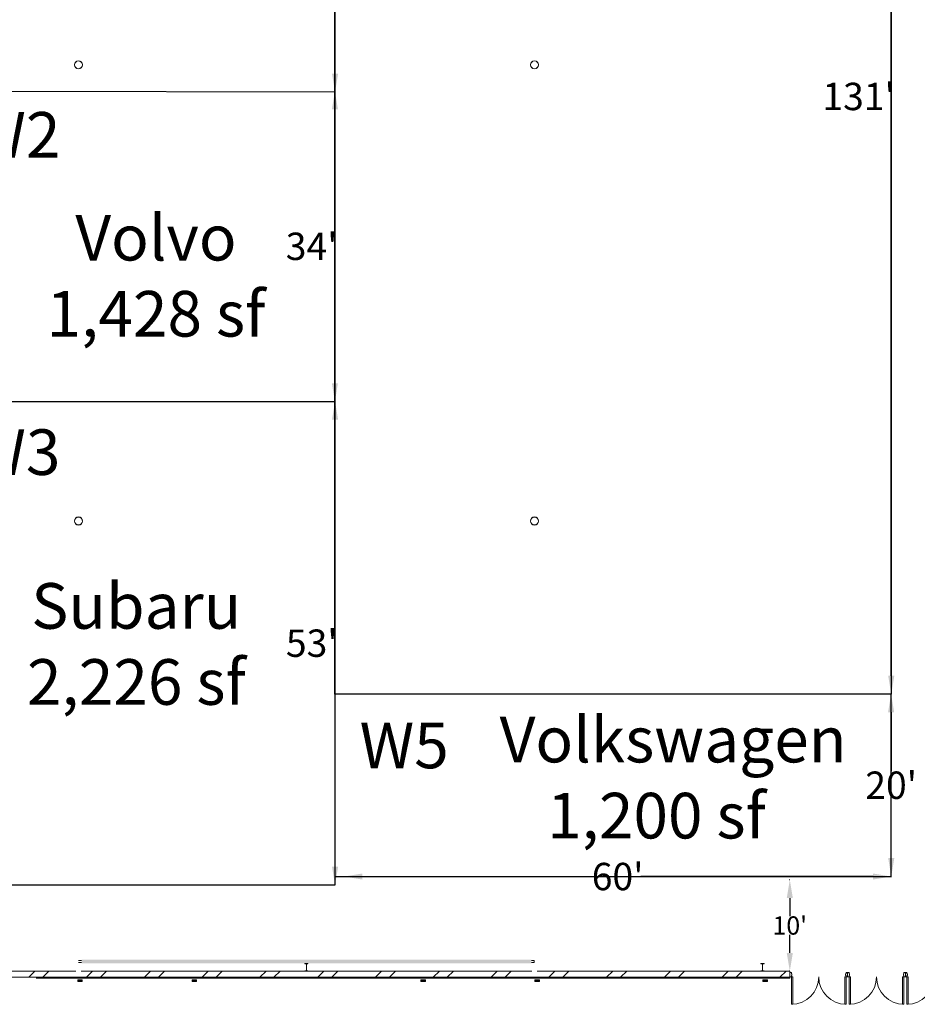
# Model space of a CAD drawing. Units: inches. Extents: x -9299 to -3032, y -470 to 4088.
# Drawn here: x -7365 to -6184, y -470 to 825 of the extents above; entities that cross this region are included whole.
import ezdxf

# ---------------------------------------------------------------- set-up
doc = ezdxf.new("R2010")
doc.units = ezdxf.units.IN
doc.header["$MEASUREMENT"] = 0
for name, color, linetype, lineweight in [('A-DETL-GENF', 92, 'Continuous', 9), ('A-DOOR', 31, 'Continuous', 9), ('A-DOOR-FRAM', 31, 'Continuous', 9), ('A-GENM', 13, 'Continuous', 9), ('A-WALL', 113, 'Continuous', 9), ('A-WALL-PATT', 111, 'Continuous', 15), ('S-BEAM', 12, 'Continuous', 9), ('S-COLS', 250, 'Continuous', 9)]:
    doc.layers.add(name, color=color, linetype=linetype, lineweight=lineweight)
doc.styles.add('Arial', font='arial.ttf', dxfattribs={"height": 36})
doc.dimstyles.get("Standard").update_dxf_attribs({"dimtxt": 0.18, "dimasz": 0.18, "dimexe": 0.18, "dimexo": 0.0625, "dimgap": 0.09, "dimtad": 0, "dimtih": 1, "dimtoh": 1, "dimdec": 4, "dimzin": 0, "dimdsep": 46, "dimtxsty": 'Standard', "dimcen": 0.09, "dimadec": 0, "dimazin": 0, "dimtfac": 1, "dimtdec": 4, "dimtofl": 0, "dimtmove": 0, "dimatfit": 3, "dimfxl": 1, "dimtolj": 1, "dimtzin": 0, "dimarcsym": 0})

# ---------------------------------------------------------------- blocks, each defined once
blk = doc.blocks.new('HSS-Round Hollow Structural Section-Column - HSS10_750X0_250-3379261-FIRST FLOOR PLAN - KEY PLAN')
at = {"layer": 'S-COLS'}
h = blk.add_hatch(dxfattribs=at)
h.set_pattern_fill('FP_6', color=256, style=0, pattern_type=2)
h.set_pattern_definition([(45, (7287.766, -765.36), (-38.01406, 38.01406), []), (45, (7287.766, -707.76), (-38.01406, 38.01406), [])])
h.paths.add_polyline_path([(-0.8, -5.3), (0.8, -5.3), (2.2, -4.9), (3.5, -4.1), (4.5, -2.9), (5.2, -1.5), (5.4, 0), (5.2, 1.5), (4.5, 2.9), (3.5, 4.1), (2.2, 4.9), (0.8, 5.3), (-0.8, 5.3), (-2.2, 4.9), (-3.5, 4.1), (-4.5, 2.9), (-5.2, 1.5), (-5.4, 0), (-5.2, -1.5), (-4.5, -2.9), (-3.5, -4.1), (-2.2, -4.9)])
h.paths.add_polyline_path([(0.7, -5.1), (-0.7, -5.1), (-2.1, -4.7), (-3.4, -3.9), (-4.3, -2.8), (-4.9, -1.4), (-5.1, 0), (-4.9, 1.4), (-4.3, 2.8), (-3.4, 3.9), (-2.1, 4.7), (-0.5, 5.1), (0.7, 5.1), (2.1, 4.7), (3.4, 3.9), (4.3, 2.8), (4.9, 1.4), (5.1, 0), (4.9, -1.4), (4.3, -2.8), (3.4, -3.9), (2.1, -4.7)])
at = {"layer": 'S-COLS', "lineweight": 13}
for radius, start, end in [(5.37, 360, 180), (5.37, 180, 360), (5.14, 0, 180), (5.14, 180, 0)]:
    blk.add_arc((0, 0), radius, start, end, dxfattribs=at)
blk = doc.blocks.new('HSS-Round Hollow Structural Section-Column - HSS10_750X0_250-V14-FIRST FLOOR PLAN - KEY PLAN')
at = {"layer": 'S-COLS'}
h = blk.add_hatch(dxfattribs=at)
h.set_pattern_fill('FP_7', color=256, style=0, pattern_type=2)
h.set_pattern_definition([(45, (6687.766, -765.36), (-38.01406, 38.01406), []), (45, (6687.766, -707.76), (-38.01406, 38.01406), [])])
h.paths.add_polyline_path([(-0.8, -5.3), (0.8, -5.3), (2.2, -4.9), (3.5, -4.1), (4.5, -2.9), (5.2, -1.5), (5.4, 0), (5.2, 1.5), (4.5, 2.9), (3.5, 4.1), (2.2, 4.9), (0.8, 5.3), (-0.8, 5.3), (-2.2, 4.9), (-3.5, 4.1), (-4.5, 2.9), (-5.2, 1.5), (-5.4, 0), (-5.2, -1.5), (-4.5, -2.9), (-3.5, -4.1), (-2.2, -4.9)])
h.paths.add_polyline_path([(-0.7, -5.1), (-2.1, -4.7), (-3.4, -3.9), (-4.3, -2.8), (-4.9, -1.4), (-5.1, 0), (-4.9, 1.4), (-4.3, 2.8), (-3.4, 3.9), (-2.1, 4.7), (-0.7, 5.1), (0.7, 5.1), (2.1, 4.7), (3.4, 3.9), (4.3, 2.8), (4.9, 1.4), (5.1, 0), (4.9, -1.4), (4.3, -2.8), (3.4, -3.9), (2.1, -4.7), (0.7, -5.1)])
at = {"layer": 'S-COLS', "lineweight": 13}
for radius, start, end in [(5.37, 360, 180), (5.37, 180, 360), (5.14, 0, 180), (5.14, 180, 0)]:
    blk.add_arc((0, 0), radius, start, end, dxfattribs=at)
blk = doc.blocks.new('HSS-Round Hollow Structural Section-Column - HSS10_750X0_250-V16-FIRST FLOOR PLAN - KEY PLAN')
at = {"layer": 'S-COLS'}
h = blk.add_hatch(dxfattribs=at)
h.set_pattern_fill('FP_8', color=256, style=0, pattern_type=2)
h.set_pattern_definition([(45, (7287.766, -165.36), (-38.01406, 38.01406), []), (45, (7287.766, -107.76), (-38.01406, 38.01406), [])])
h.paths.add_polyline_path([(-0.8, -5.3), (0.8, -5.3), (2.2, -4.9), (3.5, -4.1), (4.5, -2.9), (5.2, -1.5), (5.4, 0), (5.2, 1.5), (4.2, 3.3), (3.5, 4.1), (2.2, 4.9), (0.8, 5.3), (-0.8, 5.3), (-2.2, 4.9), (-3.5, 4.1), (-4.5, 2.9), (-5.2, 1.5), (-5.4, 0), (-5.2, -1.5), (-4.5, -2.9), (-3.5, -4.1), (-2.2, -4.9)])
h.paths.add_polyline_path([(-0.7, -5.1), (-2.1, -4.7), (-3.4, -3.9), (-4.3, -2.8), (-4.9, -1.4), (-5.1, 0), (-4.9, 1.4), (-4.3, 2.8), (-3.4, 3.9), (-2.1, 4.7), (-0.5, 5.1), (0.7, 5.1), (2.1, 4.7), (3.4, 3.9), (4.3, 2.8), (4.9, 1.4), (5.1, 0), (4.9, -1.4), (4.3, -2.8), (3.4, -3.9), (2.1, -4.7), (0.7, -5.1), (-0.5, -5.1)])
at = {"layer": 'S-COLS', "lineweight": 13}
for radius, start, end in [(5.37, 360, 180), (5.37, 180, 360), (5.14, 0, 180), (5.14, 180, 0)]:
    blk.add_arc((0, 0), radius, start, end, dxfattribs=at)
blk = doc.blocks.new('HSS-Round Hollow Structural Section-Column - HSS10_750X0_250-V17-FIRST FLOOR PLAN - KEY PLAN')
at = {"layer": 'S-COLS', "lineweight": 13}
for radius, start, end in [(5.37, 360, 180), (5.37, 180, 360), (5.14, 0, 180), (5.14, 180, 0)]:
    blk.add_arc((0, 0), radius, start, end, dxfattribs=at)
blk = doc.blocks.new('HM_Frame_Door_-_Interior_Double_3898 - 6_-0_ x 7_-0_ Metal_5_75_ x 2_-3321387-FIRST FLOOR PLAN - KEY PLAN')
at = {"layer": 'A-DOOR'}
for p, q in [((-54, 38.875), (-52.25, 38.875)), ((-54, 2.875), (-54, 38.875)), ((-52.25, 38.875), (-52.25, 2.875)), ((16.25, 38.875), (16.25, 2.875)), ((18, 38.875), (16.25, 38.875)), ((18, 2.875), (18, 38.875)), ((-52.25, 2.875), (-54, 2.875)), ((16.25, 2.875), (18, 2.875))]:
    blk.add_line(p, q, dxfattribs=at)
for centre, start, end in [((-54, 2.875), 0, 90), ((18, 2.875), 90, 180)]:
    blk.add_arc(centre, 36, start, end, dxfattribs=at)
at = {"layer": 'A-DOOR-FRAM'}
for p, q in [((-54, 2.875), (-56, 2.875)), ((-56, 2.875), (-56, -2.875)), ((-54, 1.125), (-54, 2.875)), ((-53.375, 1.125), (-54, 1.125)), ((-53.375, -1.125), (-53.375, 1.125)), ((18, 1.125), (17.375, 1.125)), ((17.375, 1.125), (17.375, -1.125)), ((20, 2.875), (18, 2.875)), ((18, 2.875), (18, 1.125)), ((20, -2.875), (20, 2.875)), ((-56, -2.875), (-54, -2.875)), ((-54, -2.875), (-54, -1.125)), ((-54, -1.125), (-53.375, -1.125)), ((17.375, -1.125), (18, -1.125)), ((18, -1.125), (18, -2.875)), ((18, -2.875), (20, -2.875))]:
    blk.add_line(p, q, dxfattribs=at)
blk = doc.blocks.new('W-Wide Flange-Column - W10X15-V28-FIRST FLOOR PLAN - KEY PLAN')
at = {"layer": 'S-COLS', "lineweight": 13}
for p, q in [((2, 5), (-2, 5)), ((-2, 5), (-2, 4.73)), ((-2, 4.73), (-0.6575, 4.73)), ((-0.115, 4.1875), (-0.115, -4.1875)), ((0.115, -4.1875), (0.115, 4.1875)), ((0.6575, 4.73), (2, 4.73)), ((2, 4.73), (2, 5)), ((-0.6575, -4.73), (-2, -4.73)), ((-2, -4.73), (-2, -5)), ((-2, -5), (2, -5)), ((2, -4.73), (0.6575, -4.73)), ((2, -5), (2, -4.73))]:
    blk.add_line(p, q, dxfattribs=at)
for centre, start, end in [((-0.6575, 4.1875), 0, 90), ((0.6575, 4.1875), 90, 180), ((-0.6575, -4.1875), 270, 0), ((0.6575, -4.1875), 180, 270)]:
    blk.add_arc(centre, 0.5425, start, end, dxfattribs=at)
blk = doc.blocks.new('W-Wide Flange-Column - W10X15-V29-FIRST FLOOR PLAN - KEY PLAN')
at = {"layer": 'S-COLS', "lineweight": 13}
for p, q in [((2, 5), (-2, 5)), ((-2, 5), (-2, 4.73)), ((-2, 4.73), (-0.6575, 4.73)), ((-0.115, 4.1875), (-0.115, -4.1875)), ((0.115, -4.1875), (0.115, 4.1875)), ((0.6575, 4.73), (2, 4.73)), ((2, 4.73), (2, 5)), ((-0.6575, -4.73), (-2, -4.73)), ((-2, -4.73), (-2, -5)), ((-2, -5), (2, -5)), ((2, -4.73), (0.6575, -4.73)), ((2, -5), (2, -4.73))]:
    blk.add_line(p, q, dxfattribs=at)
for centre, start, end in [((-0.6575, 4.1875), 0, 90), ((0.6575, 4.1875), 90, 180), ((-0.6575, -4.1875), 270, 0), ((0.6575, -4.1875), 180, 270)]:
    blk.add_arc(centre, 0.5425, start, end, dxfattribs=at)
blk = doc.blocks.new('Cross Bracing1 - Cross Bracing-3381008-FIRST FLOOR PLAN - KEY PLAN')
at = {"layer": 'S-BEAM'}
for p, q in [((-1887.3, 1945.3), (-1883.5, 1945.3)), ((-1291.5, 1945.3), (-1288, 1945.3)), ((-1288, 1942.5), (-1288, 1945.3)), ((-1883.5, 1942.5), (-1887.3, 1942.5)), ((-1288, 1942.5), (-1291.5, 1942.5))]:
    blk.add_line(p, q, dxfattribs=at)
blk = doc.blocks.new('downspout_640 - downspout_640-V99-FIRST FLOOR PLAN - KEY PLAN')
at = {"layer": 'A-GENM'}
for p, q in [((-1.5, 8.8), (-1.5, 6.7)), ((4.5, 8.8), (-1.5, 8.8)), ((-1.5, 6.7), (4.5, 6.7)), ((-1.4, 6.9), (-1.4, 8.6)), ((-1.4, 8.6), (4.4, 8.6)), ((4.4, 6.9), (-1.4, 6.9)), ((4.4, 8.6), (4.4, 6.9)), ((4.5, 6.7), (4.5, 8.8))]:
    blk.add_line(p, q, dxfattribs=at)
blk = doc.blocks.new('*D521')
at = {"color": 0, "lineweight": -2, "transparency": 16777216}
for p, q in [((-6351.8, -306.6), (-6352.1, -306.6)), ((-6351.9, -330.6), (-6351.9, -354.5)), ((-6351.9, -402.6), (-6351.9, -378.7)), ((-6351.8, -426.6), (-6352.1, -426.6))]:
    blk.add_line(p, q, dxfattribs=at)
at = {"color": 0, "transparency": 16777216}
for points in [[(-6355.9, -330.6), (-6347.9, -330.6), (-6351.9, -306.6)], [(-6355.9, -402.6), (-6347.9, -402.6), (-6351.9, -426.6)]]:
    blk.add_solid(points, dxfattribs=at)
at = {"layer": 'Defpoints', "color": 0, "transparency": 16777216}
for p in [(-6351.9, -306.6), (-6351.8, -306.6), (-6351.8, -426.6)]:
    blk.add_point(p, dxfattribs=at)
at = {"color": 0, "transparency": 16777216, "insert": (-6351.9, -366.6), "char_height": 24, "attachment_point": 5}
blk.add_mtext("\\A1;10'", dxfattribs=at)
blk = doc.blocks.new('*D523')
at = {"color": 0, "lineweight": -2, "transparency": 16777216}
for p, q in [((-6950.3, 322.7), (-6950.4, 322.7)), ((-6950.2, -289.3), (-6950.2, 298.7)), ((-6950.3, -313.3), (-6950.4, -313.3))]:
    blk.add_line(p, q, dxfattribs=at)
at = {"color": 0, "transparency": 16777216}
for points in [[(-6954.2, 298.7), (-6946.2, 298.7), (-6950.2, 322.7)], [(-6954.2, -289.3), (-6946.2, -289.3), (-6950.2, -313.3)]]:
    blk.add_solid(points, dxfattribs=at)
at = {"layer": 'Defpoints', "color": 0, "transparency": 16777216}
for p in [(-6950.2, 322.7), (-6950.2, 322.7), (-6950.2, -313.3)]:
    blk.add_point(p, dxfattribs=at)
at = {"color": 0, "transparency": 16777216, "insert": (-6980.8, 4.7), "char_height": 36, "attachment_point": 5, "style": 'Arial'}
blk.add_mtext("\\A1;53'", dxfattribs=at)
blk = doc.blocks.new('*D524')
at = {"color": 0, "lineweight": -2, "transparency": 16777216}
for p, q in [((-6218.5, 1509.8), (-6218.6, 1509.8)), ((-6218.4, -38.2), (-6218.4, 1485.8)), ((-6218.5, -62.2), (-6218.6, -62.2))]:
    blk.add_line(p, q, dxfattribs=at)
at = {"color": 0, "transparency": 16777216}
for points in [[(-6222.4, 1485.8), (-6214.4, 1485.8), (-6218.4, 1509.8)], [(-6222.4, -38.2), (-6214.4, -38.2), (-6218.4, -62.2)]]:
    blk.add_solid(points, dxfattribs=at)
at = {"layer": 'Defpoints', "color": 0, "transparency": 16777216}
for p in [(-6218.4, 1509.8), (-6218.4, 1509.8), (-6218.4, -62.2)]:
    blk.add_point(p, dxfattribs=at)
at = {"color": 0, "transparency": 16777216, "insert": (-6261.3, 723.8), "char_height": 36, "attachment_point": 5, "style": 'Arial'}
blk.add_mtext("\\A1;131'", dxfattribs=at)
blk = doc.blocks.new('*D537')
at = {"color": 0, "lineweight": -2, "transparency": 16777216}
for p, q in [((-6950.3, 1509.7), (-6950.4, 1509.7)), ((-6950.2, 753.7), (-6950.2, 1485.7)), ((-6950.3, 729.7), (-6950.4, 729.7))]:
    blk.add_line(p, q, dxfattribs=at)
at = {"color": 0, "transparency": 16777216}
for points in [[(-6954.2, 1485.7), (-6946.2, 1485.7), (-6950.2, 1509.7)], [(-6954.2, 753.7), (-6946.2, 753.7), (-6950.2, 729.7)]]:
    blk.add_solid(points, dxfattribs=at)
at = {"layer": 'Defpoints', "color": 0, "transparency": 16777216}
for p in [(-6950.2, 1509.7), (-6950.2, 1509.7), (-6950.2, 729.7)]:
    blk.add_point(p, dxfattribs=at)
at = {"color": 0, "transparency": 16777216, "insert": (-6980.9, 1119.7), "char_height": 36, "attachment_point": 5, "style": 'Arial'}
blk.add_mtext("\\A1;65'", dxfattribs=at)
blk = doc.blocks.new('*D538')
at = {"color": 0, "lineweight": -2, "transparency": 16777216}
for p, q in [((-6950.5, 730.7), (-6950.6, 730.7)), ((-6950.4, 346.7), (-6950.4, 706.7)), ((-6950.5, 322.7), (-6950.6, 322.7))]:
    blk.add_line(p, q, dxfattribs=at)
at = {"color": 0, "transparency": 16777216}
for points in [[(-6954.4, 706.7), (-6946.4, 706.7), (-6950.4, 730.7)], [(-6954.4, 346.7), (-6946.4, 346.7), (-6950.4, 322.7)]]:
    blk.add_solid(points, dxfattribs=at)
at = {"layer": 'Defpoints', "color": 0, "transparency": 16777216}
for p in [(-6950.4, 730.7), (-6950.4, 730.7), (-6950.4, 322.7)]:
    blk.add_point(p, dxfattribs=at)
at = {"color": 0, "transparency": 16777216, "insert": (-6981, 526.7), "char_height": 36, "attachment_point": 5, "style": 'Arial'}
blk.add_mtext("\\A1;34'", dxfattribs=at)
blk = doc.blocks.new('*D551')
at = {"color": 0, "lineweight": -2, "transparency": 16777216}
for p, q in [((-6938.4, -302.1), (-6938.4, -302)), ((-6914.4, -302.2), (-6609.1, -302.2)), ((-6242.4, -302.2), (-6547.7, -302.2)), ((-6218.4, -302.1), (-6218.4, -302))]:
    blk.add_line(p, q, dxfattribs=at)
at = {"color": 0, "transparency": 16777216}
for points in [[(-6914.4, -298.2), (-6914.4, -306.2), (-6938.4, -302.2)], [(-6242.4, -298.2), (-6242.4, -306.2), (-6218.4, -302.2)]]:
    blk.add_solid(points, dxfattribs=at)
at = {"layer": 'Defpoints', "color": 0, "transparency": 16777216}
for p in [(-6938.4, -302.2), (-6938.4, -302.2), (-6218.4, -302.2)]:
    blk.add_point(p, dxfattribs=at)
at = {"color": 0, "transparency": 16777216, "insert": (-6578.4, -302.2), "char_height": 36, "attachment_point": 5, "style": 'Arial'}
blk.add_mtext("\\A1;60'", dxfattribs=at)
blk = doc.blocks.new('*D552')
at = {"color": 0, "lineweight": -2, "transparency": 16777216}
for p, q in [((-6218.5, -62.2), (-6218.4, -62.2)), ((-6218.6, -86.2), (-6218.5, -163.6)), ((-6218.4, -278), (-6218.5, -200.6)), ((-6218.3, -302), (-6218.2, -302))]:
    blk.add_line(p, q, dxfattribs=at)
at = {"color": 0, "transparency": 16777216}
for points in [[(-6214.6, -86.2), (-6222.6, -86.2), (-6218.6, -62.2)], [(-6214.4, -278), (-6222.4, -278), (-6218.4, -302)]]:
    blk.add_solid(points, dxfattribs=at)
at = {"layer": 'Defpoints', "color": 0, "transparency": 16777216}
for p in [(-6218.6, -62.2), (-6218.4, -302), (-6218.4, -302)]:
    blk.add_point(p, dxfattribs=at)
at = {"color": 0, "transparency": 16777216, "insert": (-6218.5, -182.1), "char_height": 36, "attachment_point": 5, "style": 'Arial'}
blk.add_mtext("\\A1;20'", dxfattribs=at)

msp = doc.modelspace()

# ---------------------------------------------------------------- hatches: boundary and pattern name
at = {"layer": 'A-DETL-GENF'}
msp.add_hatch(color=1, dxfattribs=at).paths.add_polyline_path([(-7283.8, -416.4), (-6691.8, -416.4), (-6691.8, -411.5), (-7283.8, -411.5), (-7283.8, -412.6)])
at = {"layer": 'A-WALL-PATT', "lineweight": 9}
h = msp.add_hatch(dxfattribs=at)
h.set_pattern_fill('FP_1', color=256, style=0, pattern_type=2)
h.set_pattern_definition([(45, (0, 0), (-38.01406, 38.01406), []), (45, (0, 57.6), (-38.01406, 38.01406), [])])
h.paths.add_polyline_path([(-3071.6, -434.6), (-3071.6, -426.6), (-3483.8, -426.6), (-3483.8, -434.6), (-3084.2, -434.6)])
h.paths.add_polyline_path([(-3591.8, -434.6), (-3591.8, -426.6), (-5299.8, -426.6), (-5299.8, -434.6), (-3617.3, -434.6)])
h.paths.add_polyline_path([(-5375.8, -434.6), (-5375.8, -426.6), (-6123.8, -426.6), (-6123.8, -434.6), (-5474.9, -434.6)])
h.paths.add_polyline_path([(-6351.8, -434.6), (-6351.8, -426.6), (-7587.8, -426.6), (-7587.8, -434.6), (-6359.4, -434.6)])
h.paths.add_polyline_path([(-7879.8, -434.6), (-7879.8, -426.6), (-7889.3, -426.6), (-7889.3, -434.6)])

# ---------------------------------------------------------------- linework, layer by layer
for p, q in [((-6950.4, -62.2), (-6950.4, 1509.8)), ((-6950.2, 729.7), (-6950.2, 1509.7)), ((-6218.4, 1509.8), (-6218.4, -62.2)), ((-7454.2, 730.7), (-6950.2, 729.7)), ((-6950.2, 321.7), (-6950.2, 729.7)), ((-7454.2, 322.7), (-6950.2, 322.7)), ((-6950.2, -313.3), (-6950.2, 322.7)), ((-6218.4, -62.2), (-6950.4, -62.2)), ((-6950.4, -62.2), (-6950.4, -302.2)), ((-6218.4, -62.2), (-6950.4, -62.2)), ((-6218.4, -302.2), (-6218.4, -62.2)), ((-6950.4, -302.2), (-6218.4, -302.2)), ((-7454.2, -313.3), (-6950.2, -313.3))]:
    msp.add_line(p, q)
at = {"layer": 'A-WALL', "lineweight": 15}
for p, q in [((-7291.3, -426.6), (-7513.1, -426.6)), ((-6989.8, -426.6), (-7284.2, -426.6)), ((-6691.3, -426.6), (-6985.8, -426.6)), ((-6389.8, -426.6), (-6684.2, -426.6)), ((-6351.8, -426.6), (-6385.8, -426.6)), ((-6351.8, -436.1), (-6351.8, -426.6)), ((-7343.6, -436.1), (-6351.8, -436.1))]:
    msp.add_line(p, q, dxfattribs=at)
at = {"layer": 'A-WALL'}
msp.add_line((-7587.8, -434.6), (-6351.8, -434.6), dxfattribs=at)

# ---------------------------------------------------------------- block references
at = {"layer": 'A-DOOR', "rotation": 180}
for p in [(-6331.8, -431.4), (-6255.8, -431.4), (-6179.8, -431.4)]:
    msp.add_blockref('HM_Frame_Door_-_Interior_Double_3898 - 6_-0_ x 7_-0_ Metal_5_75_ x 2_-3321387-FIRST FLOOR PLAN - KEY PLAN', p, dxfattribs=at)
at = {"layer": 'A-GENM', "rotation": 180}
for p in [(-7284.3, -431.4), (-7133.8, -431.4), (-6832.8, -431.4), (-6682.8, -431.4), (-6382.8, -431.4)]:
    msp.add_blockref('downspout_640 - downspout_640-V99-FIRST FLOOR PLAN - KEY PLAN', p, dxfattribs=at)
at = {"layer": 'S-BEAM'}
msp.add_blockref('Cross Bracing1 - Cross Bracing-3381008-FIRST FLOOR PLAN - KEY PLAN', (-5400.3, -2357.9), dxfattribs=at)
at = {"layer": 'S-COLS'}
for name, p in [('HSS-Round Hollow Structural Section-Column - HSS10_750X0_250-3379261-FIRST FLOOR PLAN - KEY PLAN', (-7287.8, 765.4)), ('HSS-Round Hollow Structural Section-Column - HSS10_750X0_250-V14-FIRST FLOOR PLAN - KEY PLAN', (-6687.8, 765.4)), ('HSS-Round Hollow Structural Section-Column - HSS10_750X0_250-V16-FIRST FLOOR PLAN - KEY PLAN', (-7287.8, 165.4)), ('HSS-Round Hollow Structural Section-Column - HSS10_750X0_250-V17-FIRST FLOOR PLAN - KEY PLAN', (-6687.8, 165.4))]:
    msp.add_blockref(name, p, dxfattribs=at)
at = {"layer": 'S-COLS', "rotation": 180}
for name, p in [('W-Wide Flange-Column - W10X15-V28-FIRST FLOOR PLAN - KEY PLAN', (-6987.8, -421.6)), ('W-Wide Flange-Column - W10X15-V29-FIRST FLOOR PLAN - KEY PLAN', (-6387.8, -421.6))]:
    msp.add_blockref(name, p, dxfattribs=at)

# ---------------------------------------------------------------- texts
at = {"char_height": 60, "attachment_point": 1, "style": 'Arial'}
for s, width, heights, insert in [('W2', 179.011, [0], (-7428.8, 703.3)), ('\\pxqc;Volvo\\P1,428 sf', 331.723, [185.1], (-7351.7, 568)), ('W3', 179.011, [0], (-7428.8, 286)), ('\\pxqc;Subaru\\P2,226 sf', 331.723, [185.1], (-7377.5, 83.7)), ('\\pxqc;Volkswagen\\P\\pq*;1,200 sf', 331.723, [185.1], (-6671.2, -92.1)), ('W5', 179.011, [0], (-6917.9, -99.8))]:
    msp.add_mtext_dynamic_manual_height_columns(s, width=width, gutter_width=1, heights=heights, dxfattribs=dict(at, insert=insert))

# ---------------------------------------------------------------- dimensions: what is measured, and where the dimension line sits
for base, p1, p2, override, picture, middle in [((-6950.2, 1509.7), (-6950.2, 729.7), (-6950.2, 1509.7), {"dimtxt": 24, "dimasz": 24, "dimtad": 2, "dimdec": 0, "dimlunit": 4, "dimtxsty": 'Arial', "dimtdec": 0}, '*D537', (-6980.9, 1119.7)), ((-6218.4, 1509.8), (-6218.4, -62.2), (-6218.4, 1509.8), {"dimtxt": 24, "dimasz": 24, "dimtad": 2, "dimdec": 0, "dimlunit": 4, "dimtxsty": 'Arial', "dimtdec": 0}, '*D524', (-6261.3, 723.8)), ((-6950.4, 730.7), (-6950.4, 322.7), (-6950.4, 730.7), {"dimtxt": 24, "dimasz": 24, "dimtad": 2, "dimdec": 0, "dimlunit": 4, "dimtxsty": 'Arial', "dimtdec": 0}, '*D538', (-6981, 526.7)), ((-6950.2, 322.7), (-6950.2, -313.3), (-6950.2, 322.7), {"dimtxt": 24, "dimasz": 24, "dimtad": 2, "dimdec": 0, "dimlunit": 4, "dimtxsty": 'Arial', "dimtdec": 0}, '*D523', (-6980.8, 4.7)), ((-6351.9, -306.6), (-6351.8, -426.6), (-6351.8, -306.6), {"dimtxt": 24, "dimasz": 24, "dimdec": 0, "dimlunit": 4, "dimtdec": 0}, '*D521', (-6351.9, -366.6))]:
    dim = msp.add_linear_dim(base=base, p1=p1, p2=p2, angle=90, dimstyle='Standard', override=override)
    dim.commit()
    dim.dimension.update_dxf_attribs({"geometry": picture, "text_midpoint": middle})
dim = msp.add_aligned_dim(p1=(-6218.6, -62.2), p2=(-6218.4, -302), distance=0, dimstyle='Standard', override={"dimtxt": 24, "dimasz": 24, "dimdec": 0, "dimlunit": 4, "dimtxsty": 'Arial', "dimtdec": 0})
dim.commit()
dim.dimension.update_dxf_attribs({"geometry": '*D552', "text_midpoint": (-6218.5, -182.1)})
dim = msp.add_linear_dim(base=(-6938.4, -302.2), p1=(-6218.4, -302.2), p2=(-6938.4, -302.2), dimstyle='Standard', override={"dimtxt": 24, "dimasz": 24, "dimdec": 0, "dimlunit": 4, "dimtxsty": 'Arial', "dimtdec": 0})
dim.commit()
dim.dimension.update_dxf_attribs({"geometry": '*D551', "text_midpoint": (-6578.4, -302.2)})

doc.saveas('drawing.dxf')
